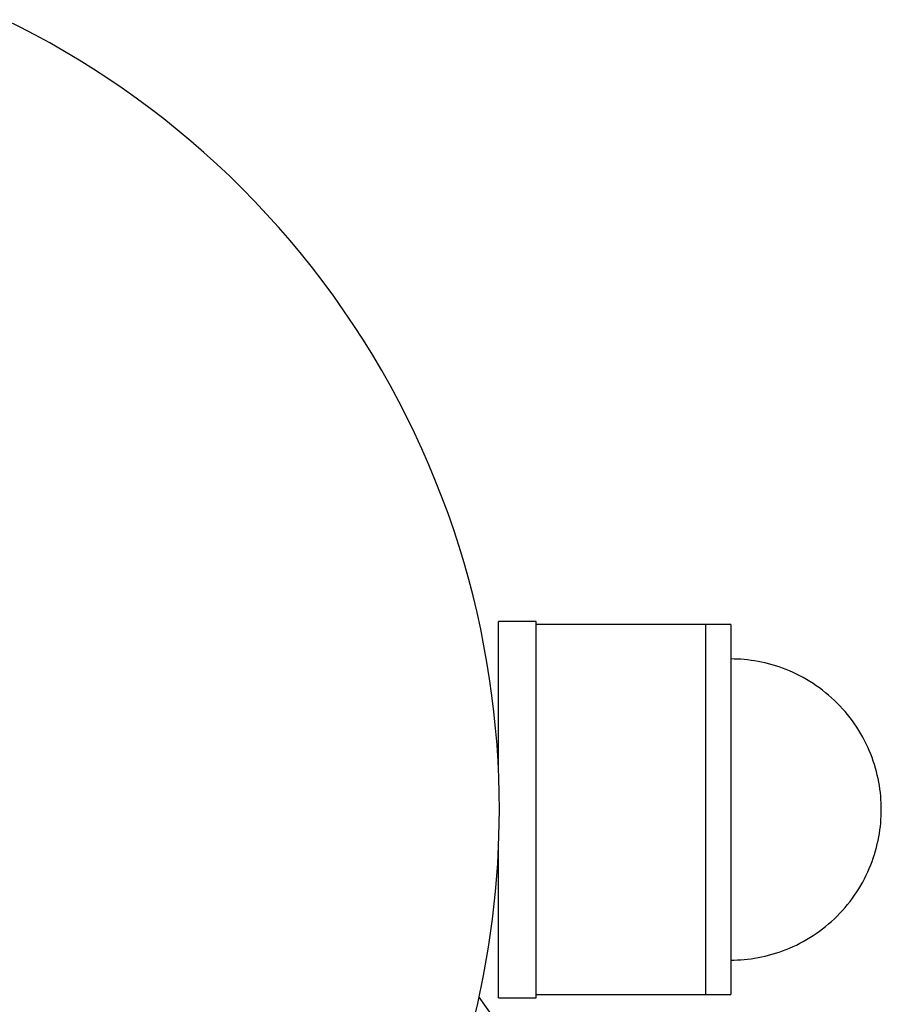
# Model space of a CAD drawing. Units: millimetres. Extents: x -7698 to 7698, y -4805 to 3140.
# Drawn here: x 2547 to 2615, y -16 to 63 of the extents above; entities that cross this region are included whole.
import ezdxf

# ---------------------------------------------------------------- set-up
doc = ezdxf.new("R2010")
doc.units = ezdxf.units.MM
doc.layers.add('ORG1403DY 2D', color=7, linetype='Continuous', true_color=0x000000)

msp = doc.modelspace()

# ---------------------------------------------------------------- linework, layer by layer
at = {"layer": 'ORG1403DY 2D', "color": 18, "lineweight": -3, "true_color": 0x000000}
for points in [[(2584.867, -0.005), (2584.855, 1.278), (2584.82, 2.567), (2584.76, 3.862), (2584.676, 5.163), (2584.567, 6.47), (2584.433, 7.78), (2584.273, 9.095), (2584.088, 10.412), (2583.876, 11.732), (2583.639, 13.053), (2583.374, 14.375), (2583.084, 15.697), (2582.766, 17.018), (2582.421, 18.338), (2582.05, 19.656), (2581.651, 20.97), (2581.225, 22.281), (2580.773, 23.586), (2580.293, 24.886), (2579.786, 26.18), (2579.252, 27.467), (2578.691, 28.745), (2578.104, 30.014), (2577.491, 31.274), (2576.851, 32.524), (2576.185, 33.761), (2575.494, 34.987), (2574.778, 36.2), (2574.037, 37.399), (2573.271, 38.584), (2572.481, 39.754), (2571.668, 40.907), (2570.831, 42.044), (2569.972, 43.164), (2569.091, 44.266), (2568.189, 45.349), (2567.265, 46.412), (2566.322, 47.456), (2565.359, 48.48), (2564.376, 49.482), (2563.376, 50.463), (2562.358, 51.423), (2561.323, 52.359), (2560.272, 53.273), (2559.205, 54.164), (2558.124, 55.031), (2557.029, 55.874), (2555.921, 56.694), (2554.801, 57.488), (2553.669, 58.258), (2552.527, 59.003), (2551.374, 59.723), (2550.212, 60.418), (2549.042, 61.087), (2547.864, 61.732), (2546.679, 62.35), (2545.489, 62.944)], [(2584.795, 3.182), (2584.795, 11.799), (2584.795, 14.237), (2584.795, 14.815), (2584.795, 14.952), (2584.795, 14.985), (2584.795, 14.994), (2584.795, 14.996), (2584.795, 14.996), (2584.795, 14.996)], [(2587.795, 14.996), (2584.795, 14.996)], [(2587.795, -0.004), (2587.795, 10.603), (2587.795, 13.943), (2587.795, 14.746), (2587.795, 14.936), (2587.795, 14.981), (2587.795, 14.993), (2587.795, 14.995), (2587.795, 14.996), (2587.795, 14.996)], [(2601.295, 14.746), (2587.795, 14.746)], [(2601.295, 14.746), (2601.295, 14.746), (2601.295, -14.754), (2601.295, -14.754)], [(2603.295, 14.746), (2601.295, 14.746)], [(2603.295, 14.746), (2603.295, 14.746), (2603.295, -14.754), (2603.295, -14.754)], [(2615.295, -0.004), (2615.292, 0.263), (2615.283, 0.531), (2615.267, 0.802), (2615.246, 1.074), (2615.218, 1.349), (2615.184, 1.625), (2615.142, 1.902), (2615.094, 2.18), (2615.039, 2.459), (2614.977, 2.738), (2614.908, 3.018), (2614.831, 3.298), (2614.748, 3.578), (2614.656, 3.857), (2614.558, 4.136), (2614.452, 4.413), (2614.339, 4.69), (2614.218, 4.964), (2614.09, 5.237), (2613.954, 5.508), (2613.811, 5.776), (2613.661, 6.041), (2613.503, 6.304), (2613.339, 6.563), (2613.167, 6.818), (2612.988, 7.07), (2612.803, 7.317), (2612.611, 7.56), (2612.412, 7.798), (2612.208, 8.031), (2611.997, 8.259), (2611.78, 8.482), (2611.557, 8.698), (2611.329, 8.909), (2611.096, 9.114), (2610.858, 9.312), (2610.615, 9.505), (2610.368, 9.69), (2610.117, 9.869), (2609.861, 10.04), (2609.602, 10.205), (2609.34, 10.362), (2609.074, 10.513), (2608.806, 10.656), (2608.535, 10.791), (2608.263, 10.92), (2607.988, 11.04), (2607.712, 11.154), (2607.434, 11.26), (2607.156, 11.358), (2606.876, 11.449), (2606.597, 11.533), (2606.317, 11.61), (2606.037, 11.679), (2605.757, 11.741), (2605.478, 11.796), (2605.2, 11.844), (2604.923, 11.885), (2604.647, 11.92), (2604.373, 11.948), (2604.1, 11.969), (2603.83, 11.984), (2603.561, 11.993), (2603.295, 11.996)], [(2582.586, -17.729), (2583.137, -15.472), (2583.608, -13.22), (2584.002, -10.977), (2584.319, -8.745), (2584.562, -6.529), (2584.733, -4.332), (2584.834, -2.156), (2584.867, -0.005)], [(2587.794, -15.004), (2587.794, -15.003), (2587.794, -15.003), (2587.794, -15), (2587.794, -14.989), (2587.794, -14.943), (2587.794, -14.753), (2587.794, -13.95), (2587.795, -10.61), (2587.795, -0.004)], [(2603.295, -12.004), (2603.561, -12.001), (2603.829, -11.992), (2604.1, -11.977), (2604.373, -11.955), (2604.647, -11.927), (2604.923, -11.893), (2605.2, -11.851), (2605.478, -11.803), (2605.757, -11.748), (2606.037, -11.686), (2606.316, -11.617), (2606.596, -11.541), (2606.876, -11.457), (2607.155, -11.366), (2607.434, -11.267), (2607.712, -11.161), (2607.988, -11.048), (2608.263, -10.927), (2608.535, -10.799), (2608.806, -10.663), (2609.074, -10.52), (2609.34, -10.37), (2609.602, -10.212), (2609.861, -10.048), (2610.116, -9.876), (2610.368, -9.697), (2610.615, -9.512), (2610.858, -9.32), (2611.096, -9.122), (2611.329, -8.917), (2611.557, -8.706), (2611.78, -8.489), (2611.997, -8.267), (2612.207, -8.039), (2612.412, -7.805), (2612.611, -7.567), (2612.803, -7.324), (2612.988, -7.077), (2613.167, -6.826), (2613.338, -6.57), (2613.503, -6.311), (2613.661, -6.049), (2613.811, -5.783), (2613.954, -5.515), (2614.09, -5.245), (2614.218, -4.972), (2614.339, -4.697), (2614.452, -4.421), (2614.558, -4.143), (2614.656, -3.865), (2614.748, -3.585), (2614.831, -3.306), (2614.908, -3.026), (2614.977, -2.746), (2615.039, -2.466), (2615.094, -2.187), (2615.142, -1.909), (2615.184, -1.632), (2615.218, -1.356), (2615.246, -1.082), (2615.267, -0.809), (2615.283, -0.539), (2615.292, -0.27), (2615.295, -0.004)], [(2584.794, -15.004), (2584.794, -15.003), (2584.794, -15.003), (2584.794, -15.001), (2584.794, -14.993), (2584.794, -14.96), (2584.794, -14.822), (2584.794, -14.244), (2584.794, -11.807), (2584.795, -3.189)], [(2587.794, -14.754), (2601.295, -14.754)], [(2601.295, -14.754), (2603.295, -14.754)], [(2590.538, -25.216), (2583.252, -14.955)], [(2584.794, -15.004), (2587.794, -15.004)]]:
    msp.add_lwpolyline(points, dxfattribs=at)

doc.saveas('drawing.dxf')
